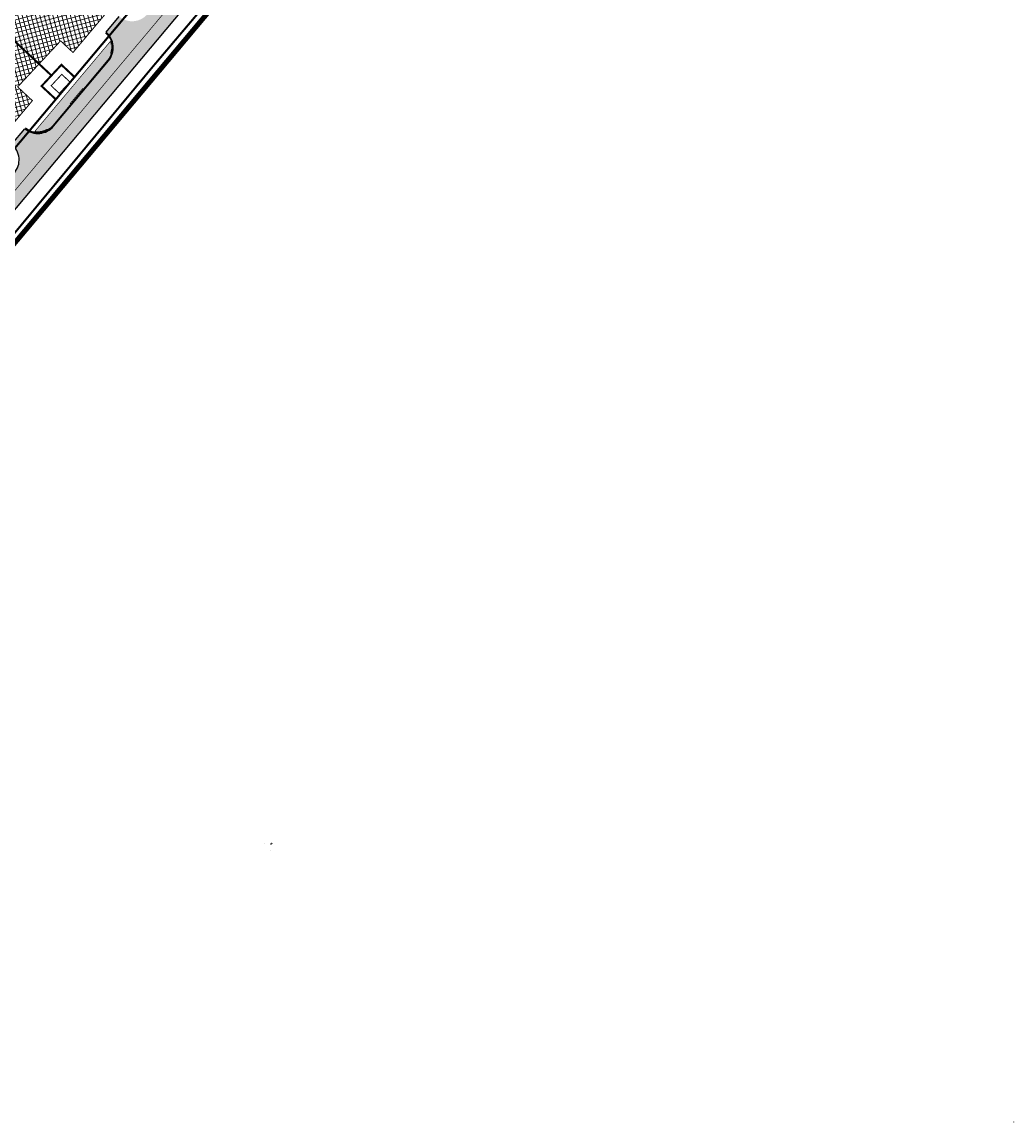
# Model space of a CAD drawing. Units: metres. Extents: x 0 to 547221, y 0 to 6585527.
# Drawn here: x 546928 to 547221, y 6584402 to 6584727 of the extents above; entities that cross this region are included whole.
import ezdxf

# ---------------------------------------------------------------- set-up
doc = ezdxf.new("R2010")
doc.units = ezdxf.units.M
doc.header["$MEASUREMENT"] = 0
for name, pattern in [('CENTER', [2, 1.25, -0.25, 0.25, -0.25]), ('CENTERX2', [4, 2.5, -0.5, 0.5, -0.5]), ('Liiklus$0$DASHED', [0.75, 0.5, -0.25]), ('Liiklus$0$DOT', [0.25, 0, -0.25]), ('Liiklus$0$Punktiirt921', [4, 1, -3])]:
    doc.linetypes.add(name, pattern=pattern)
for name, color, linetype in [('-Liiklus', 150, 'Continuous'), ('k-hoon-joon', 7, 'CENTER'), ('k-k.o.piir-uus', 1, 'Continuous'), ('K-külgnev dp', 162, 'CENTERX2'), ('Liiklus$0$ATDIR', 7, 'Continuous'), ('Liiklus$0$atelem', 7, 'Continuous'), ('Liiklus$0$atenv', 7, 'Continuous'), ('Liiklus$0$K-asf-KÕNNITEE', 51, 'Continuous'), ('Liiklus$0$K-asf-SÕIDUTEE', 254, 'Continuous'), ('Liiklus$0$K-P', 250, 'Continuous'), ('Liiklus$0$KM', 187, 'Continuous')]:
    doc.layers.add(name, color=color, linetype=linetype)
doc.layers.add('K-hoon-ala', color=163, linetype='Continuous', lineweight=9)
doc.styles.add('Liiklus$0$1-500', font='COUR.TTF', dxfattribs={"width": 0.8, "height": 0.75})
pattern_1 = [(105, (0, 0), (-1.20740728286, -0.32352380638), []), (195, (0, 0), (0.32352380638, -1.20740728286), [])]

# ---------------------------------------------------------------- blocks, each defined once
blk = doc.blocks.new('*U349')
at = {"layer": 'Liiklus$0$K-P', "color": 6}
blk.add_circle((0, 0), 0.0127, dxfattribs=at)
at = {"layer": 'Liiklus$0$K-P', "color": 6, "style": 'Liiklus$0$1-500'}
blk.add_text('08:020:2:ACW:F', height=0.001, dxfattribs=at).set_placement((0, 0))
blk = doc.blocks.new('*U350')
at = {"layer": 'Liiklus$0$K-P'}
blk.add_hatch(color=4, dxfattribs=at).paths.add_polyline_path([(0, 0), (0.64, 0), (0.25, 0.19), (0.17, 0.61)])
at = {"layer": 'Liiklus$0$K-P', "color": 7, "style": 'Liiklus$0$1-500'}
blk.add_text('section:08,F,A,0,30,kph,0.28,0.02,23.62', height=0.001, dxfattribs=at).set_placement((0, 0))
blk = doc.blocks.new('*U351')
at = {"layer": 'Liiklus$0$K-P', "color": 5}
blk.add_circle((0, 0), 0.0127, dxfattribs=at)
at = {"layer": 'Liiklus$0$K-P', "color": 5, "style": 'Liiklus$0$1-500'}
blk.add_text('08:02', height=0.001, dxfattribs=at).set_placement((0, 0))
blk = doc.blocks.new('*U352')
at = {"layer": 'Liiklus$0$K-P', "color": 5}
blk.add_circle((0, 0), 0.0127, dxfattribs=at)
at = {"layer": 'Liiklus$0$K-P', "color": 5, "style": 'Liiklus$0$1-500'}
blk.add_text('08:02', height=0.001, dxfattribs=at).set_placement((0, 0))
blk = doc.blocks.new('Liiklus')
at = {"layer": 'Liiklus$0$K-asf-KÕNNITEE'}
h = blk.add_hatch(color=256, dxfattribs=at)
edge = h.paths.add_edge_path()
edge.add_line((546931.31, 6584694.494), (546954.067, 6584721.611))
edge.add_arc((546948.714, 6584719.51), 5.75, -40.00393, 21.42419, ccw=False)
edge.add_line((546953.118, 6584715.814), (546936.854, 6584696.434))
edge.add_arc((546932.45, 6584700.13), 5.75, 258.56795, 319.99607, ccw=False)
at = {"layer": 'Liiklus$0$K-asf-SÕIDUTEE'}
h = blk.add_hatch(color=256, dxfattribs=at)
edge = h.paths.add_edge_path()
edge.add_arc((547086.987, 6584884.275), 6, 229.99607, 319.99607)
edge.add_line((547091.583, 6584880.418), (547112.354, 6584905.169))
edge.add_arc((547107.758, 6584909.026), 6, 319.99607, 409.99607)
edge.add_line((547111.615, 6584913.622), (547115.472, 6584918.218))
edge.add_arc((547119.329, 6584922.814), 6, 229.99607, 319.99607)
edge.add_line((547123.925, 6584918.957), (547141.225, 6584939.571))
edge.add_line((547141.225, 6584939.571), (547146.587, 6584935.071))
edge.add_line((547146.587, 6584935.071), (547042.292, 6584810.794))
edge.add_line((547042.292, 6584810.794), (546898.171, 6584639.061))
edge.add_line((546898.171, 6584639.061), (546892.584, 6584643.293))
edge.add_arc((546887.988, 6584647.15), 6, 319.99607, 409.99607)
edge.add_line((546891.845, 6584651.746), (546895.702, 6584656.342))
edge.add_arc((546899.559, 6584660.938), 6, 229.99607, 319.99607)
edge.add_line((546904.155, 6584657.081), (546925.475, 6584682.485))
edge.add_arc((546920.879, 6584686.342), 6, 319.99607, 409.99607)
edge.add_line((546924.736, 6584690.938), (546928.593, 6584695.534))
edge.add_arc((546932.45, 6584700.13), 6, 229.99607, 319.99607)
edge.add_line((546937.046, 6584696.273), (546953.31, 6584715.653))
edge.add_arc((546948.714, 6584719.51), 6, 319.99607, 409.99607)
edge.add_line((546952.571, 6584724.106), (546956.428, 6584728.702))
edge.add_arc((546960.285, 6584733.298), 6, 229.99607, 319.99607)
edge.add_line((546964.881, 6584729.441), (546982.207, 6584750.087))
edge.add_arc((546977.611, 6584753.944), 6, 319.99607, 409.99607)
edge.add_line((546981.468, 6584758.54), (546985.326, 6584763.136))
edge.add_arc((546989.183, 6584767.732), 6, 229.99607, 319.99607)
edge.add_line((546993.779, 6584763.875), (547010.286, 6584783.545))
edge.add_arc((547005.69, 6584787.402), 6, 319.99607, 409.99607)
edge.add_line((547009.547, 6584791.998), (547013.404, 6584796.594))
edge.add_arc((547017.261, 6584801.19), 6, 229.99607, 319.99607)
edge.add_line((547021.857, 6584797.333), (547036.875, 6584815.228))
edge.add_line((547036.875, 6584815.228), (547043.992, 6584823.708))
edge.add_arc((547039.396, 6584827.566), 6, 319.99607, 409.99607)
edge.add_line((547043.253, 6584832.162), (547047.11, 6584836.758))
edge.add_arc((547050.967, 6584841.354), 6, 229.99607, 319.99607)
edge.add_line((547055.563, 6584837.496), (547080.012, 6584866.63))
edge.add_arc((547075.416, 6584870.487), 6, 319.99607, 409.99607)
edge.add_line((547079.273, 6584875.083), (547083.13, 6584879.679))
at = {"layer": 'Liiklus$0$K-asf-KÕNNITEE'}
blk.add_lwpolyline([(546931.31, 6584694.494, 0.1, 0.1, 0), (546954.067, 6584721.611, 0, 0, -0.2746392), (546953.118, 6584715.814, 0, 0, 0), (546936.854, 6584696.434, 0, 0, -0.2746392), (546931.31, 6584694.494, 0, 0, -0.4142136)], format="xyseb", dxfattribs=at)
at = {"layer": 'Liiklus$0$K-asf-SÕIDUTEE', "flags": 128}
blk.add_lwpolyline([(547042.292, 6584810.794), (546898.171, 6584639.061), (546892.584, 6584643.293), (546892.584, 6584643.293, 0.4142136), (546891.845, 6584651.746), (546891.845, 6584651.746), (546895.702, 6584656.342, 0.4142136), (546904.155, 6584657.081), (546925.475, 6584682.485, 0.4142136), (546924.736, 6584690.938), (546928.593, 6584695.534), (546928.593, 6584695.534, 0.4142136), (546937.046, 6584696.273), (546953.31, 6584715.653, 0.4142136), (546952.571, 6584724.106), (546952.571, 6584724.106), (546956.428, 6584728.702)], format="xyb", dxfattribs=at)
at = {"layer": 'Liiklus$0$K-asf-SÕIDUTEE'}
blk.add_lwpolyline([(547220.984, 6584401.857), (547220.942, 6584401.927)], dxfattribs=at)
blk.add_lwpolyline([(547220.984, 6584401.857), (547220.984, 6584401.857)], close=True, dxfattribs=at)
at = {"layer": 'Liiklus$0$K-P', "const_width": 0.2}
for points in [[(547146.587, 6584935.071), (547042.292, 6584810.794), (546898.171, 6584639.061)], [(546954.067, 6584721.611), (546931.31, 6584694.494)]]:
    blk.add_lwpolyline(points, dxfattribs=at)
blk.add_lwpolyline([(546952.571, 6584724.106), (546952.571, 6584724.106, -0.4142136), (546953.31, 6584715.653), (546937.046, 6584696.273, -0.4142136), (546928.593, 6584695.534), (546928.593, 6584695.534)], format="xyb", dxfattribs=at)
at = {"layer": 'Liiklus$0$K-P', "linetype": 'Liiklus$0$DOT', "ltscale": 8, "const_width": 0.25, "flags": 128}
blk.add_lwpolyline([(546952.491, 6584724.011, -0.4142136), (546953.214, 6584715.734), (546936.95, 6584696.354, -0.4142136), (546928.673, 6584695.63, -0.4142136)], format="xyb", dxfattribs=at)
at = {"layer": 'Liiklus$0$K-P'}
blk.add_lwpolyline([(546952.41, 6584723.915, -0.4142136), (546953.118, 6584715.814), (546936.854, 6584696.434, -0.4142136), (546928.754, 6584695.726, -0.4142136)], format="xyb", dxfattribs=at)
at = {"layer": 'Liiklus$0$K-P', "linetype": 'Liiklus$0$DASHED', "ltscale": 2, "const_width": 0.2, "flags": 128}
for points in [[(546953.845, 6584721.347, -0.1698167), (546953.871, 6584717.749, -0.1698167)], [(546935.181, 6584695.414, -0.1753091), (546931.532, 6584694.758)]]:
    blk.add_lwpolyline(points, format="xyb", dxfattribs=at)
at = {"layer": 'Liiklus$0$K-P', "linetype": 'Liiklus$0$DASHED', "ltscale": 2, "const_width": 0.2}
blk.add_lwpolyline([(546941.904, 6584702.918), (546945.761, 6584707.514)], dxfattribs=at)
at = {"layer": 'Liiklus$0$KM', "linetype": 'Liiklus$0$Punktiirt921', "const_width": 0.2, "flags": 128}
blk.add_lwpolyline([(546895.449, 6584641.263), (547143.906, 6584937.321)], dxfattribs=at)
at = {"layer": 'Liiklus$0$ATDIR'}
blk.add_blockref('*U350', (547001.347, 6584484.061), dxfattribs=at)
at = {"layer": 'Liiklus$0$atelem', "rotation": 217.1055615252092}
blk.add_blockref('*U349', (547001.347, 6584484.061), dxfattribs=at)
at = {"layer": 'Liiklus$0$atenv'}
for name, p in [('*U352', (546999.526, 6584484.084)), ('*U351', (547001.29, 6584482.241))]:
    blk.add_blockref(name, p, dxfattribs=at)

msp = doc.modelspace()

# ---------------------------------------------------------------- hatches: boundary and pattern name
at = {"layer": 'K-hoon-ala'}
h = msp.add_hatch(dxfattribs=at)
h.set_pattern_fill('ANSI37', color=256, scale=10, angle=60, style=0)
h.set_pattern_definition(pattern_1)
h.paths.add_polyline_path([(546932.8, 6584714.7), (546888.87, 6584755.65), (546923.52, 6584791.71), (546969.01, 6584749.27), (546942.82, 6584718.07), (546939.14, 6584721.5)])
h = msp.add_hatch(dxfattribs=at)
h.set_pattern_fill('ANSI37', color=256, scale=10, angle=60, style=0)
h.set_pattern_definition(pattern_1)
h.paths.add_polyline_path([(546930.81, 6584703.83), (546907.57, 6584676.06), (546857.47, 6584722.95), (546888.87, 6584755.65), (546932.8, 6584714.7), (546926.46, 6584707.9)])

# ---------------------------------------------------------------- linework, layer by layer
at = {"layer": 'k-hoon-joon', "ltscale": 2, "const_width": 0.3}
for points in [[(546932.8, 6584714.7), (546888.87, 6584755.65), (546923.52, 6584791.71), (546969.01, 6584749.27), (546942.82, 6584718.07), (546942.82, 6584718.07), (546939.14, 6584721.5)], [(546930.81, 6584703.83), (546907.57, 6584676.06), (546907.57, 6584676.06), (546857.47, 6584722.95), (546888.87, 6584755.65), (546932.8, 6584714.7), (546926.46, 6584707.9)], [(546936.35, 6584708.24), (546939.49, 6584711.61), (546941.9, 6584709.36), (546938.76, 6584705.99)]]:
    msp.add_lwpolyline(points, close=True, dxfattribs=at)
at = {"layer": 'k-k.o.piir-uus', "const_width": 0.6}
for points in [[(547138.33, 6584943.17), (546859.79, 6584611.36), (546875.23, 6584606.42), (546923.84, 6584662.63), (546966.33, 6584713.8), (547021.65, 6584779.13), (547070.77, 6584838.18), (547100.75, 6584874.2), (547156.55, 6584941.64), (547137.52, 6584954.58), (547138.33, 6584943.17)], [(546939.39, 6584714.43), (546943.26, 6584710.82), (546937.73, 6584704.22), (546933.52, 6584708.14)]]:
    msp.add_lwpolyline(points, close=True, dxfattribs=at)
for points in [[(546936.44, 6584711.27), (546888.88, 6584755.64), (546923.52, 6584791.71), (546972.67, 6584745.86), (546943.26, 6584710.82), (546943.26, 6584710.82), (546939.39, 6584714.43), (546936.44, 6584711.27)], [(546937.73, 6584704.22), (546908, 6584668.8), (546908, 6584668.8), (546854, 6584719.34), (546888.88, 6584755.64), (546936.44, 6584711.27), (546933.52, 6584708.14), (546937.73, 6584704.22)]]:
    msp.add_lwpolyline(points, dxfattribs=at)
at = {"layer": 'K-külgnev dp', "ltscale": 2, "const_width": 1.5, "flags": 128}
msp.add_lwpolyline([(546576.56, 6584797.67), (546531.05, 6584868.41), (546786.89, 6585073.15), (546843.51, 6585000.43), (546922.45, 6584921.98), (547044.67, 6585040.95), (547169.22, 6584953.67), (547045.4, 6584804.55), (547030.89, 6584787.35), (546921.13, 6584656.44), (546808.33, 6584526), (546691.9, 6584472.27), (546603.09, 6584615.59), (546739.19, 6584744.92), (546663.97, 6584863.09), (546576.56, 6584797.67), (546576.56, 6584797.67), (546576.56, 6584797.67)], dxfattribs=at)

# ---------------------------------------------------------------- block references
at = {"layer": '-Liiklus'}
msp.add_blockref('Liiklus', (0, 0), dxfattribs=at)

doc.saveas('drawing.dxf')
